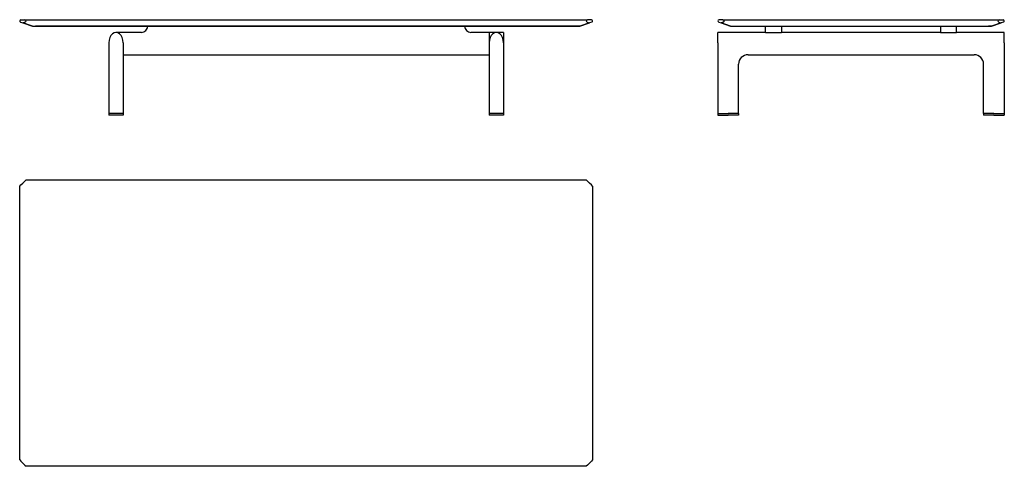
# Model space of a CAD drawing. Units: millimetres. Extents: x 1900 to 4993, y 1129 to 2532.
import ezdxf

# ---------------------------------------------------------------- set-up
doc = ezdxf.new("R2010")
doc.units = ezdxf.units.MM

msp = doc.modelspace()

# ---------------------------------------------------------------- linework, layer by layer
at = {"ltscale": 0.190593}
for p, q in [((1902.9, 2524.5), (1910.1, 2522.2)), ((1917.3, 2524.5), (1910.1, 2522.2)), ((3682.9, 2524.5), (3690.1, 2522.2)), ((3697.3, 2524.5), (3690.1, 2522.2)), ((4096.2, 2524.5), (4103.5, 2522.2)), ((4110.7, 2524.5), (4103.5, 2522.2)), ((4976.2, 2524.5), (4983.5, 2522.2)), ((4990.7, 2524.5), (4983.5, 2522.2))]:
    msp.add_line(p, q, dxfattribs=at)
at = {"ltscale": 0.15}
for p, q in [((1904.1, 2532.3), (1910.1, 2532.3)), ((1910.1, 2532.3), (1916.1, 2532.3)), ((3690.1, 2532.3), (3684.1, 2532.3)), ((3696.1, 2532.3), (3690.1, 2532.3)), ((4103.5, 2532.3), (4097.5, 2532.3)), ((4109.5, 2532.3), (4103.5, 2532.3)), ((4977.5, 2532.3), (4983.5, 2532.3)), ((4983.5, 2532.3), (4989.5, 2532.3))]:
    msp.add_line(p, q, dxfattribs=at)
for p, q in [((1940.1, 2512.3), (1910.1, 2522.2)), ((1940.1, 2512.3), (1910.1, 2522.2)), ((1910.1, 2522.2), (1940.1, 2512.3)), ((1916.1, 2532.3), (3684.1, 2532.3)), ((1940.1, 2512.3), (3660.1, 2512.3)), ((3650.1, 2512.3), (1950.1, 2512.3)), ((3660.1, 2512.3), (3690.1, 2522.2)), ((3660.1, 2512.3), (3690.1, 2522.2)), ((3690.1, 2522.2), (3660.1, 2512.3)), ((4133.5, 2512.3), (4103.5, 2522.2)), ((4103.5, 2522.2), (4133.5, 2512.3)), ((4103.5, 2522.2), (4133.5, 2512.3)), ((4109.5, 2532.3), (4977.5, 2532.3)), ((4133.5, 2512.3), (4953.5, 2512.3)), ((4143.5, 2512.3), (4943.5, 2512.3)), ((4243.5, 2492.3), (4243.5, 2512.3)), ((4293.5, 2512.3), (4293.5, 2492.3)), ((4793.5, 2512.3), (4793.5, 2492.3)), ((4843.5, 2492.3), (4843.5, 2512.3)), ((4953.5, 2512.3), (4983.5, 2522.2)), ((4983.5, 2522.2), (4953.5, 2512.3)), ((4983.5, 2522.2), (4953.5, 2512.3)), ((2282.6, 2492.3), (2202.7, 2492.3)), ((3375.1, 2492.3), (3317.6, 2492.3)), ((3420.1, 2492.3), (3375.1, 2492.3)), ((3375.1, 2492.3), (3375.1, 2462.3)), ((3420.1, 2492.3), (3420.1, 2462.3)), ((3420.1, 2492.3), (3420.1, 2462.3)), ((4093.5, 2459.8), (4093.5, 2492.3)), ((4243.5, 2492.3), (4093.5, 2492.3)), ((4243.5, 2492.3), (4293.5, 2492.3)), ((4243.5, 2492.3), (4293.5, 2492.3)), ((4793.5, 2492.3), (4293.5, 2492.3)), ((4793.5, 2492.3), (4843.5, 2492.3)), ((4793.5, 2492.3), (4843.5, 2492.3)), ((4993.5, 2492.3), (4843.5, 2492.3)), ((4993.5, 2459.8), (4993.5, 2492.3)), ((2180.1, 2459.8), (2180.1, 2237.3)), ((2225.1, 2459.8), (2225.1, 2237.3)), ((3375.1, 2459.8), (3375.1, 2237.3)), ((3420.1, 2462.3), (3420.1, 2415.9)), ((3420.1, 2462.3), (3420.1, 2415.9)), ((3420.1, 2459.8), (3420.1, 2237.3)), ((4093.5, 2459.8), (4093.5, 2237.3)), ((4993.5, 2459.8), (4993.5, 2237.3)), ((2225.1, 2422.3), (3375.1, 2422.3)), ((4188.5, 2422.3), (4243.5, 2422.3)), ((4188.5, 2422.3), (4243.5, 2422.3)), ((4243.5, 2422.3), (4293.5, 2422.3)), ((4243.5, 2422.3), (4293.5, 2422.3)), ((4243.5, 2422.3), (4293.5, 2422.3)), ((4293.5, 2422.3), (4793.5, 2422.3)), ((4293.5, 2422.3), (4793.5, 2422.3)), ((4793.5, 2422.3), (4843.5, 2422.3)), ((4793.5, 2422.3), (4843.5, 2422.3)), ((4793.5, 2422.3), (4843.5, 2422.3)), ((4843.5, 2422.3), (4898.5, 2422.3)), ((4843.5, 2422.3), (4898.5, 2422.3)), ((4158.5, 2237.3), (4158.5, 2392.3)), ((4158.5, 2237.3), (4158.5, 2392.3)), ((4928.5, 2237.3), (4928.5, 2392.3)), ((2225.1, 2237.3), (2180.1, 2237.3)), ((2225.1, 2237.3), (2180.1, 2237.3)), ((2225.1, 2232.3), (2180.1, 2232.3)), ((3420.1, 2237.3), (3375.1, 2237.3)), ((3420.1, 2237.3), (3375.1, 2237.3)), ((3420.1, 2232.3), (3375.1, 2232.3)), ((4093.5, 2237.3), (4126, 2237.3)), ((4093.5, 2237.3), (4126, 2237.3)), ((4093.5, 2232.3), (4126, 2232.3)), ((4158.5, 2237.3), (4126, 2237.3)), ((4158.5, 2237.3), (4126, 2237.3)), ((4158.5, 2232.3), (4126, 2232.3)), ((4961, 2237.3), (4928.5, 2237.3)), ((4961, 2237.3), (4928.5, 2237.3)), ((4961, 2232.3), (4928.5, 2232.3)), ((4961, 2237.3), (4993.5, 2237.3)), ((4961, 2237.3), (4993.5, 2237.3)), ((4961, 2232.3), (4993.5, 2232.3)), ((1920.1, 2028.9), (3680.1, 2028.9)), ((1900.1, 1148.9), (1900.1, 2008.9)), ((3700.1, 2008.9), (3700.1, 1148.9)), ((3680.1, 1128.9), (1920.1, 1128.9))]:
    msp.add_line(p, q)
at = {"ltscale": 0.25}
for p, q in [((1940.1, 2512.3), (1950.1, 2512.3)), ((3660.1, 2512.3), (3650.1, 2512.3)), ((4133.5, 2512.3), (4143.5, 2512.3)), ((4953.5, 2512.3), (4943.5, 2512.3))]:
    msp.add_line(p, q, dxfattribs=at)
at = {"ltscale": 0.001667}
for p, q in [((3375.2, 2462.3), (3375.1, 2462.3)), ((3420.1, 2462.3), (3420, 2462.3))]:
    msp.add_line(p, q, dxfattribs=at)
at = {"ltscale": 0.061103}
msp.add_line((3375.1, 2462.3), (3375.1, 2459.9), dxfattribs=at)
at = {"ltscale": 0.125}
for p, q in [((2180.1, 2237.3), (2180.1, 2232.3)), ((2225.1, 2237.3), (2225.1, 2232.3)), ((3375.1, 2237.3), (3375.1, 2232.3)), ((3420.1, 2237.3), (3420.1, 2232.3)), ((4093.5, 2237.3), (4093.5, 2232.3)), ((4158.5, 2237.3), (4158.5, 2232.3)), ((4158.5, 2237.3), (4158.5, 2232.3)), ((4928.5, 2237.3), (4928.5, 2232.3)), ((4993.5, 2237.3), (4993.5, 2232.3))]:
    msp.add_line(p, q, dxfattribs=at)
at = {"ltscale": 0.141421}
for p, q in [((1900.1, 2008.9), (1904.1, 2012.9)), ((1916.1, 2024.9), (1920.1, 2028.9)), ((3684.1, 2024.9), (3680.1, 2028.9)), ((3700.1, 2008.9), (3696.1, 2012.9)), ((1900.1, 1148.9), (1904.1, 1144.9)), ((3700.1, 1148.9), (3696.1, 1144.9)), ((1916.1, 1132.9), (1920.1, 1128.9)), ((3684.1, 1132.9), (3680.1, 1128.9))]:
    msp.add_line(p, q, dxfattribs=at)
at = {"ltscale": 0.212132}
for p, q in [((1904.1, 2012.9), (1910.1, 2018.9)), ((1910.1, 2018.9), (1916.1, 2024.9)), ((3690.1, 2018.9), (3684.1, 2024.9)), ((3696.1, 2012.9), (3690.1, 2018.9)), ((1904.1, 1144.9), (1910.1, 1138.9)), ((3696.1, 1144.9), (3690.1, 1138.9)), ((1910.1, 1138.9), (1916.1, 1132.9)), ((3690.1, 1138.9), (3684.1, 1132.9))]:
    msp.add_line(p, q, dxfattribs=at)
for centre, radius, start, end in [((1904.1, 2528.3), 4, 90, 251.8651), ((1916.1, 2528.3), 4, 288.1349, 90), ((2282.6, 2512.3), 20, 270, 0), ((3317.6, 2512.3), 20, 180, 270), ((3684.1, 2528.3), 4, 90, 251.8651), ((3696.1, 2528.3), 4, 288.1349, 90), ((4097.5, 2528.3), 4, 90, 251.8651), ((4109.5, 2528.3), 4, 288.1349, 90), ((4977.5, 2528.3), 4, 90, 251.8651), ((4989.5, 2528.3), 4, 288.1349, 90), ((4188.5, 2392.3), 30, 90, 180), ((4188.5, 2392.3), 30, 90, 180), ((4898.5, 2392.3), 30, 42.8933, 90), ((4898.5, 2392.3), 30, 0, 90)]:
    msp.add_arc(centre, radius, start, end)
for centre in [(2202.6, 2459.8), (3397.6, 2459.8)]:
    msp.add_ellipse(centre, major_axis=(0, 32.5), ratio=0.692308, start_param=4.712389, end_param=7.853982)

doc.saveas('drawing.dxf')
